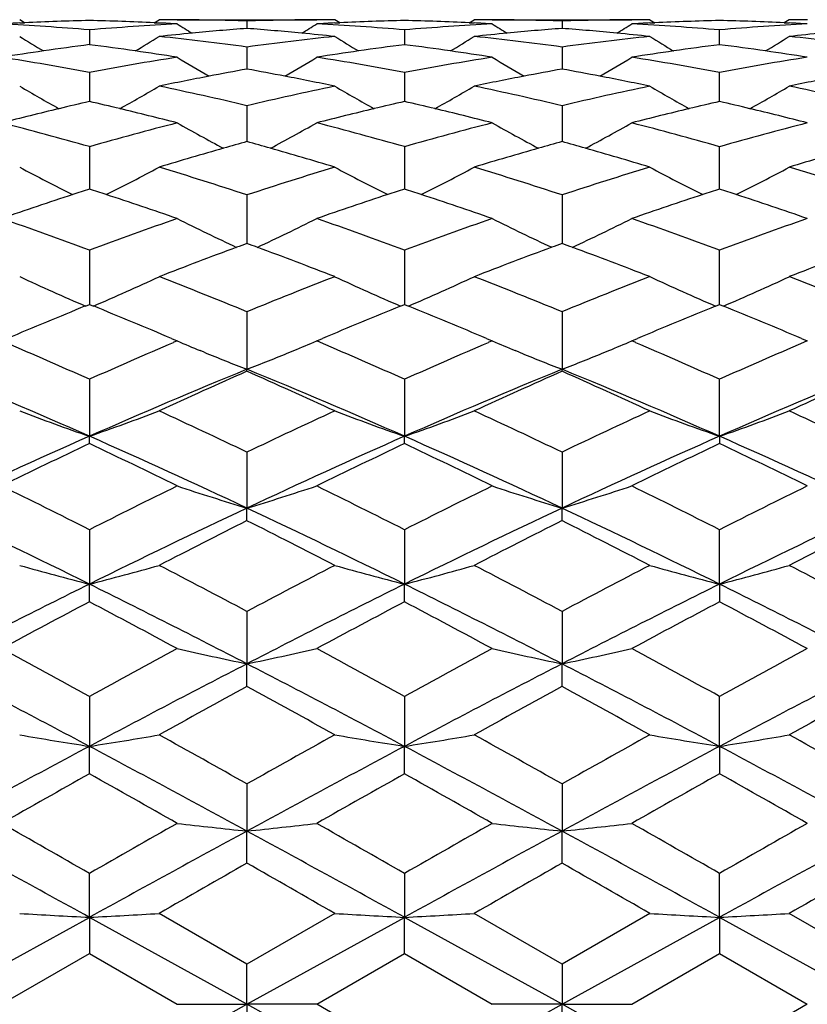
# Model space of a CAD drawing. Units: inches. Extents: x 6.66 to 14.76, y 4.71 to 13.31.
# Drawn here: x 12.35 to 12.62, y 7.87 to 8.2 of the extents above; entities that cross this region are included whole.
import ezdxf

# ---------------------------------------------------------------- set-up
doc = ezdxf.new("R2010")
doc.units = ezdxf.units.IN
doc.header["$LTSCALE"] = 1.21
doc.header["$MEASUREMENT"] = 0
doc.layers.get('0').update_dxf_attribs({"linetype": 'CONTINUOUS'})

msp = doc.modelspace()

# ---------------------------------------------------------------- linework, layer by layer
at = {"color": 7, "linetype": 'Continuous'}
for p, q in [((12.34948, 8.19908), (12.34779, 8.20014)), ((12.34784, 8.19902), (12.34948, 8.1991)), ((12.39357, 8.19908), (12.39526, 8.20014)), ((12.39357, 8.1991), (12.39521, 8.19902)), ((12.4014, 8.20014), (12.44888, 8.20014)), ((12.42514, 8.1997), (12.42514, 8.19717)), ((12.45671, 8.19908), (12.45502, 8.20014)), ((12.45507, 8.19902), (12.45671, 8.1991)), ((12.5008, 8.19908), (12.50249, 8.20014)), ((12.5008, 8.1991), (12.50244, 8.19902)), ((12.50863, 8.20014), (12.55611, 8.20014)), ((12.53237, 8.1997), (12.53237, 8.19717)), ((12.56224, 8.20014), (12.56393, 8.19908)), ((12.5623, 8.19902), (12.56394, 8.1991)), ((12.60802, 8.1991), (12.60966, 8.19902)), ((12.60972, 8.20014), (12.60803, 8.19908)), ((12.37153, 8.19668), (12.37153, 8.19165)), ((12.47875, 8.19668), (12.47875, 8.19165)), ((12.58598, 8.19165), (12.58598, 8.19668)), ((12.42514, 8.19083), (12.42514, 8.18334)), ((12.53237, 8.19083), (12.53237, 8.18334)), ((12.37153, 8.18221), (12.37153, 8.17231)), ((12.47875, 8.18221), (12.47875, 8.17231)), ((12.58598, 8.17231), (12.58598, 8.18221)), ((12.42514, 8.17088), (12.42514, 8.15866)), ((12.53237, 8.17088), (12.53237, 8.15866)), ((12.37153, 8.15694), (12.37153, 8.14251)), ((12.47875, 8.15694), (12.47875, 8.14251)), ((12.58598, 8.14251), (12.58598, 8.15694)), ((12.42514, 8.14051), (12.42514, 8.124)), ((12.53237, 8.14051), (12.53237, 8.124)), ((12.37153, 8.12173), (12.37153, 8.10327)), ((12.47875, 8.12173), (12.47875, 8.10327)), ((12.58598, 8.10327), (12.58598, 8.12173)), ((12.37018, 8.10273), (12.37153, 8.10327)), ((12.37153, 8.10327), (12.37287, 8.10272)), ((12.42514, 8.10077), (12.42514, 8.0812)), ((12.47741, 8.10272), (12.47876, 8.10327)), ((12.47875, 8.10327), (12.4801, 8.10272)), ((12.53237, 8.10077), (12.53237, 8.0812)), ((12.58464, 8.10272), (12.58598, 8.10327)), ((12.58598, 8.10327), (12.58732, 8.10272)), ((12.39946, 8.09166), (12.4014, 8.09083)), ((12.4014, 8.09083), (12.40006, 8.09026)), ((12.44888, 8.09083), (12.45082, 8.09166)), ((12.45022, 8.09026), (12.44888, 8.09083)), ((12.50668, 8.09166), (12.50863, 8.09083)), ((12.50863, 8.09083), (12.50729, 8.09026)), ((12.55611, 8.09083), (12.55805, 8.09166)), ((12.55745, 8.09026), (12.55611, 8.09083)), ((12.61391, 8.09166), (12.61586, 8.09083)), ((12.61586, 8.09083), (12.61452, 8.09026)), ((12.41059, 8.087), (12.40922, 8.08757)), ((12.43968, 8.087), (12.44106, 8.08756)), ((12.51782, 8.087), (12.51645, 8.08757)), ((12.54691, 8.087), (12.54829, 8.08756)), ((12.42514, 8.08051), (12.42514, 8.0812)), ((12.53237, 8.08051), (12.53237, 8.0812)), ((12.37153, 8.07779), (12.37153, 8.05841)), ((12.47875, 8.07779), (12.47875, 8.05841)), ((12.58598, 8.05841), (12.58598, 8.07779)), ((12.37153, 8.05592), (12.37153, 8.05841)), ((12.47875, 8.05592), (12.47875, 8.05841)), ((12.58598, 8.05841), (12.58598, 8.05592)), ((12.42514, 8.053), (12.42514, 8.03397)), ((12.53237, 8.053), (12.53237, 8.03397)), ((12.42514, 8.0297), (12.42514, 8.03397)), ((12.53237, 8.0297), (12.53237, 8.03397)), ((12.37153, 8.0266), (12.37153, 8.00809)), ((12.47875, 8.0266), (12.47875, 8.00809)), ((12.58598, 8.00809), (12.58598, 8.02661)), ((12.37153, 8.00207), (12.37153, 8.00809)), ((12.47875, 8.00207), (12.47875, 8.00809)), ((12.58598, 8.00809), (12.58598, 8.00207)), ((12.42514, 7.99883), (12.42514, 7.98099)), ((12.53237, 7.99883), (12.53237, 7.98099)), ((12.42514, 7.97328), (12.42514, 7.98099)), ((12.53237, 7.97328), (12.53237, 7.98099)), ((12.37153, 7.96992), (12.37153, 7.95291)), ((12.47875, 7.96992), (12.47875, 7.95291)), ((12.58598, 7.95291), (12.58598, 7.96992)), ((12.37153, 7.94356), (12.37153, 7.95291)), ((12.47875, 7.94356), (12.47875, 7.95291)), ((12.58598, 7.95291), (12.58598, 7.94356)), ((12.42514, 7.94012), (12.42514, 7.92407)), ((12.53237, 7.94012), (12.53237, 7.92407)), ((12.42514, 7.91318), (12.42514, 7.92407)), ((12.53237, 7.91318), (12.53237, 7.92407)), ((12.37153, 7.89473), (12.37153, 7.90967)), ((12.47875, 7.90967), (12.47875, 7.89473)), ((12.58598, 7.89473), (12.58598, 7.90967)), ((12.42514, 7.87884), (12.39526, 7.89605)), ((12.45502, 7.89605), (12.42514, 7.87884)), ((12.53237, 7.87884), (12.50249, 7.89605)), ((12.56224, 7.89605), (12.53237, 7.87884)), ((12.6396, 7.87884), (12.60972, 7.89605)), ((12.31791, 7.86514), (12.37153, 7.89473)), ((12.42514, 7.86514), (12.37153, 7.89473)), ((12.37153, 7.89473), (12.37153, 7.88238)), ((12.42514, 7.86514), (12.47875, 7.89473)), ((12.53237, 7.86514), (12.47875, 7.89473)), ((12.47875, 7.88238), (12.47875, 7.89473)), ((12.53237, 7.86514), (12.58598, 7.89473)), ((12.6396, 7.86514), (12.58598, 7.89473)), ((12.58598, 7.89473), (12.58598, 7.88238)), ((12.34165, 7.86514), (12.37153, 7.88238)), ((12.37153, 7.88238), (12.4014, 7.86514)), ((12.44888, 7.86514), (12.47876, 7.88238)), ((12.47875, 7.88238), (12.50863, 7.86514)), ((12.55611, 7.86514), (12.58598, 7.88238)), ((12.58598, 7.88238), (12.61586, 7.86514)), ((12.42514, 7.86514), (12.42514, 7.87884)), ((12.53237, 7.87884), (12.53237, 7.86514)), ((12.37153, 7.83555), (12.42514, 7.86514)), ((12.4014, 7.86514), (12.42514, 7.86514)), ((12.47875, 7.83555), (12.42514, 7.86514)), ((12.44888, 7.86514), (12.42514, 7.86514)), ((12.42514, 7.86514), (12.42514, 7.85144)), ((12.47876, 7.8479), (12.44888, 7.86514)), ((12.47875, 7.83555), (12.53237, 7.86514)), ((12.53237, 7.86514), (12.50863, 7.86514)), ((12.58598, 7.83555), (12.53237, 7.86514)), ((12.53237, 7.86514), (12.55611, 7.86514)), ((12.53237, 7.85144), (12.53237, 7.86514)), ((12.61586, 7.86514), (12.58598, 7.8479))]:
    msp.add_line(p, q, dxfattribs=at)
for centre, radius, start, end in [((12.39543, 7.18931), 1.01083, 92.69808, 93.04951), ((12.28748, 7.18178), 1.01837, 85.26574, 86.95062), ((12.39535, 7.19103), 1.00912, 91.35267, 92.6051), ((12.34764, 7.18962), 1.01053, 87.39503, 88.64568), ((12.45558, 7.18167), 1.01848, 93.04942, 94.7341), ((12.34754, 7.18735), 1.01279, 86.95176, 87.30245), ((12.39526, 7.19401), 1.00613, 89.64985, 89.99974), ((12.78491, 8.81113), 0.72259, 237.94407, 238.4196), ((12.39525, 7.19349), 1.00666, 88.2987, 89.64974), ((12.455, 7.19512), 1.00502, 90.34951, 91.70275), ((12.06435, 8.81278), 0.72453, 301.58019, 302.05434), ((12.455, 7.19562), 1.00452, 89.999, 90.34946), ((12.50268, 7.18854), 1.0116, 92.69727, 93.04843), ((12.39477, 7.18306), 1.0171, 85.2636, 86.95057), ((12.50259, 7.19044), 1.00971, 91.35269, 92.60421), ((12.4549, 7.18999), 1.01016, 87.39557, 88.64668), ((12.5628, 7.18203), 1.01812, 93.0498, 94.73508), ((12.4548, 7.18772), 1.01242, 86.95214, 87.30296), ((12.5025, 7.19438), 1.00577, 89.65051, 90.00049), ((12.8921, 8.81107), 0.72252, 237.9443, 238.41987), ((12.5025, 7.19385), 1.00629, 88.29886, 89.65039), ((12.56224, 7.19397), 1.00617, 90.34955, 91.70122), ((12.17107, 8.81356), 0.72546, 301.58241, 302.05607), ((12.56223, 7.19438), 1.00577, 89.99951, 90.34951), ((12.60994, 7.18772), 1.01242, 92.69704, 93.04786), ((12.50187, 7.18108), 1.01907, 85.26571, 86.94941), ((12.60986, 7.18951), 1.01063, 91.35362, 92.60413), ((12.56216, 7.19093), 1.00921, 87.39547, 88.64762), ((12.6699, 7.18397), 1.01618, 93.04867, 94.73716), ((12.56206, 7.18854), 1.0116, 86.95157, 87.30273), ((12.60974, 7.19562), 1.00452, 89.65053, 90.001), ((12.72925, 8.81151), 0.72546, 238.2768, 239.02728), ((12.01406, 8.81108), 0.72496, 300.97339, 301.72444), ((12.50457, 7.16381), 1.03641, 95.42963, 96.05417), ((12.28448, 7.15037), 1.04993, 82.30109, 83.94336), ((12.50418, 7.16793), 1.03227, 94.3914, 95.42961), ((12.34642, 7.17138), 1.0288, 84.56982, 85.6116), ((12.56552, 7.15262), 1.04766, 96.05455, 97.7004), ((12.34601, 7.16702), 1.03318, 83.94395, 84.57041), ((12.83599, 8.81064), 0.72446, 238.2733, 239.02496), ((12.12122, 8.81118), 0.72508, 300.97395, 301.72488), ((12.61178, 7.16417), 1.03604, 95.43014, 96.0549), ((12.39177, 7.15075), 1.04954, 82.30124, 83.94409), ((12.61138, 7.16829), 1.03191, 94.39156, 95.43012), ((12.45343, 7.16919), 1.03101, 84.56942, 85.6089), ((12.67276, 7.15248), 1.0478, 96.05454, 97.70013), ((12.45301, 7.16471), 1.0355, 83.94493, 84.57002), ((12.94377, 8.81157), 0.72555, 238.27484, 239.02528), ((12.22865, 8.81081), 0.72465, 300.97471, 301.72615), ((12.71877, 7.1665), 1.03371, 95.42975, 96.05589), ((12.499, 7.15085), 1.04944, 82.301, 83.94405), ((12.50846, 7.13206), 1.0684, 97.36349, 98.20908), ((12.23433, 7.13037), 1.0701, 81.78993, 82.63417), ((12.61606, 7.12948), 1.071, 97.36561, 98.20901), ((12.34163, 7.13077), 1.0697, 81.79057, 82.63513), ((12.72326, 7.12961), 1.07087, 97.36533, 98.20897), ((12.44884, 7.13066), 1.06981, 81.79052, 82.63486), ((12.5094, 7.12556), 1.07496, 98.20942, 98.97783), ((12.23338, 7.12367), 1.07687, 81.0234, 81.79043), ((12.61703, 7.12278), 1.07777, 98.20935, 98.97587), ((12.34067, 7.12407), 1.07647, 81.02376, 81.79107), ((12.72422, 7.12302), 1.07753, 98.20931, 98.97586), ((12.44787, 7.12385), 1.07669, 81.02375, 81.79103), ((12.17015, 7.10197), 1.09885, 79.44002, 81.02083), ((12.57251, 7.10427), 1.09652, 98.97772, 100.56186), ((12.77848, 8.81074), 0.72856, 238.83082, 239.82409), ((12.07194, 8.81052), 0.7283, 300.17537, 301.16891), ((12.27793, 7.10539), 1.09539, 79.43593, 81.02171), ((12.67969, 7.10464), 1.09614, 98.97808, 100.56278), ((12.88577, 8.81085), 0.72868, 238.83111, 239.82421), ((12.17972, 8.80954), 0.72717, 300.17634, 301.17148), ((12.38462, 7.10214), 1.09868, 79.43905, 81.02009), ((12.78638, 7.10785), 1.09289, 98.97648, 100.56588), ((12.62773, 7.06267), 1.13882, 100.90558, 101.77834), ((12.62595, 7.07182), 1.12951, 100.24074, 100.90478), ((12.22536, 7.07708), 1.12415, 79.09596, 79.76322), ((12.2237, 7.06844), 1.13294, 78.21894, 79.09621), ((12.73489, 7.06306), 1.13844, 100.90595, 101.77901), ((12.73311, 7.0722), 1.12912, 100.2409, 100.90515), ((12.33186, 7.07349), 1.12781, 79.09444, 79.75949), ((12.33018, 7.06474), 1.13672, 78.22033, 79.09468), ((12.84137, 7.06678), 1.13464, 100.90445, 101.7804), ((12.71918, 8.81087), 0.73421, 239.61263, 240.81553), ((12.02416, 8.81032), 0.73359, 299.18512, 300.38907), ((12.15664, 7.03349), 1.16866, 76.71776, 78.21831), ((12.69306, 7.03603), 1.16604, 101.77936, 103.2833), ((12.82699, 8.81179), 0.73529, 239.61, 240.81125), ((12.13141, 8.81027), 0.73353, 299.18556, 300.3896), ((12.26398, 7.03392), 1.16821, 76.71788, 78.21899), ((12.80004, 7.03716), 1.16489, 101.77887, 103.28426), ((12.93341, 8.81041), 0.73369, 239.61011, 240.81388), ((12.23821, 8.81098), 0.73436, 299.1879, 300.39065), ((12.37095, 7.03275), 1.16941, 76.71886, 78.21848), ((12.64214, 6.99794), 1.20514, 102.9765, 103.48218), ((12.10016, 6.995), 1.20818, 76.51587, 77.0203), ((12.75068, 6.99265), 1.2106, 102.98051, 103.48383), ((12.20751, 6.99545), 1.20771, 76.51654, 77.02117), ((12.85753, 6.99415), 1.20905, 102.9791, 103.48318), ((12.31437, 6.99396), 1.20924, 76.51589, 77.01977), ((12.64496, 6.98631), 1.21711, 103.48349, 104.4305), ((12.09761, 6.98437), 1.21911, 75.57037, 76.5158), ((12.75356, 6.98077), 1.22282, 103.48515, 104.42781), ((12.20496, 6.98483), 1.21864, 75.57069, 76.51647), ((12.86037, 6.98241), 1.22113, 103.48449, 104.42834), ((12.31179, 6.98322), 1.2203, 75.57122, 76.51582), ((12.02705, 6.94259), 1.26227, 74.16271, 75.56763), ((12.71469, 6.94748), 1.2572, 104.43003, 105.84058), ((12.76625, 8.81314), 0.74376, 240.62344, 242.00646), ((12.08506, 8.81128), 0.74162, 297.99109, 299.37798), ((12.13597, 6.94902), 1.25562, 74.15699, 75.56933), ((12.82182, 6.94789), 1.25678, 104.43035, 105.84139), ((12.87355, 8.81328), 0.74391, 240.62373, 242.00646), ((12.1931, 8.80976), 0.73991, 297.99064, 299.3808), ((12.24184, 6.94393), 1.26088, 74.16091, 75.56735), ((12.92771, 6.95293), 1.25156, 104.42838, 105.8453), ((12.77771, 6.89215), 1.31467, 105.55584, 105.91758), ((12.07472, 6.89946), 1.30706, 74.08479, 74.44868), ((12.88482, 6.89258), 1.31423, 105.55598, 105.91784), ((12.18026, 6.89378), 1.31298, 74.08196, 74.44419), ((12.78184, 6.87779), 1.32961, 105.91938, 106.90262), ((12.07123, 6.88725), 1.31975, 73.09385, 74.08442), ((12.88896, 6.87822), 1.32917, 105.91963, 106.9032), ((12.17673, 6.88145), 1.3258, 73.09555, 74.08158), ((12.99445, 6.88406), 1.32308, 105.91683, 106.9049), ((12.70484, 8.81783), 0.75732, 241.86993, 243.40579), ((12.03981, 8.81471), 0.75381, 296.59122, 298.13423), ((11.99363, 6.82851), 1.38114, 71.79415, 73.09414), ((12.85595, 6.83064), 1.3789, 106.90388, 108.206), ((12.81325, 8.81997), 0.75976, 241.86793, 243.39893), ((12.14711, 8.81457), 0.75366, 296.59148, 298.13482), ((12.10103, 6.82902), 1.3806, 71.79425, 73.09473), ((12.96224, 6.83366), 1.37574, 106.90297, 108.20805), ((12.91776, 8.81482), 0.75394, 241.86528, 243.40804), ((12.25276, 8.81753), 0.75701, 296.59804, 298.1346), ((12.2073, 6.82596), 1.38381, 71.79631, 73.09381), ((12.82177, 6.75243), 1.46118, 108.18201, 109.18265), ((12.81618, 6.76927), 1.44344, 107.94171, 108.17982), ((11.92499, 6.76376), 1.44926, 71.81725, 72.05443), ((11.92042, 6.7499), 1.46385, 70.81785, 71.81663), ((12.93237, 6.74248), 1.47169, 108.18589, 109.1794), ((12.92668, 6.75962), 1.45362, 107.94728, 108.18369), ((12.03241, 6.7643), 1.44868, 71.81791, 72.05518), ((12.02785, 6.75045), 1.46327, 70.81812, 71.81729), ((13.03828, 6.74633), 1.46761, 108.18419, 109.1804), ((13.03265, 6.76331), 1.44973, 107.9449, 108.18201), ((12.13839, 6.76063), 1.45257, 71.81622, 72.0528), ((12.13377, 6.74663), 1.4673, 70.81911, 71.8156), ((11.83669, 6.68115), 1.53666, 69.63192, 70.81575), ((12.90349, 6.6892), 1.52812, 109.18163, 110.37207), ((12.75113, 8.8295), 0.77984, 243.3546, 245.00583), ((12.10131, 8.82506), 0.7749, 294.98753, 296.6492), ((11.94793, 6.69249), 1.52464, 69.62496, 70.81813), ((13.01056, 6.68967), 1.52762, 109.18191, 110.37273), ((12.85841, 8.82961), 0.77996, 243.35484, 245.00579), ((12.20963, 8.82278), 0.77238, 294.98542, 296.65254), ((12.05228, 6.68439), 1.53323, 69.62945, 70.81592), ((13.11492, 6.69772), 1.51908, 109.17969, 110.37722), ((12.98391, 6.59982), 1.62337, 110.13334, 110.265), ((11.87008, 6.60957), 1.61294, 69.73901, 69.87154), ((13.09096, 6.60032), 1.62284, 110.13346, 110.26516), ((11.97377, 6.60032), 1.62284, 69.73482, 69.86654), ((12.99134, 6.57991), 1.64462, 110.26742, 111.2501), ((11.86463, 6.59485), 1.62864, 68.74588, 69.73821), ((13.09839, 6.58041), 1.64409, 110.26758, 111.25058), ((11.96826, 6.58547), 1.63869, 68.7478, 69.73403), ((13.202, 6.58985), 1.63399, 110.26341, 111.25249), ((12.68933, 8.84789), 0.81064, 245.08198, 246.8151), ((12.05686, 8.84088), 0.80297, 293.17604, 294.92574), ((11.7689, 6.50223), 1.728, 67.68058, 68.74742), ((13.08128, 6.50238), 1.72782, 111.25139, 112.31835), ((12.79751, 8.84985), 0.81282, 245.07928, 246.80782), ((12.16415, 8.84074), 0.80281, 293.17622, 294.92627), ((11.87639, 6.50286), 1.72731, 67.68066, 68.74791), ((13.186, 6.50873), 1.721, 111.25013, 112.3213), ((12.90014, 8.83974), 0.80171, 245.07251, 246.82497), ((12.2696, 8.84454), 0.80701, 293.18583, 294.9268), ((11.98109, 6.49646), 1.7342, 67.68361, 68.74665), ((13.07057, 6.38229), 1.85754, 112.15103, 113.03918), ((11.67033, 6.3772), 1.86307, 66.96084, 67.84648), ((13.18534, 6.36429), 1.87705, 112.15732, 113.03646), ((11.77786, 6.37789), 1.86231, 66.96106, 67.84708), ((13.28922, 6.37225), 1.86842, 112.15437, 113.03749), ((11.88176, 6.36999), 1.87088, 66.96209, 67.84413), ((12.72837, 8.86258), 0.83816, 247.03902, 247.61812), ((12.12064, 8.86559), 0.84142, 292.38404, 292.96084), ((12.83563, 8.86266), 0.83824, 247.0392, 247.61832), ((12.22824, 8.86464), 0.8404, 292.38522, 292.96286), ((11.56292, 6.26559), 1.98442, 65.95343, 66.85242), ((13.17475, 6.278), 1.97089, 113.1453, 114.05057), ((12.73755, 8.8851), 0.86248, 247.72263, 248.76315), ((12.11396, 8.88218), 0.8593, 291.23084, 292.27486), ((11.67901, 6.28612), 1.96206, 65.94561, 66.85499), ((13.28174, 6.27857), 1.97027, 113.14552, 114.05109), ((12.84481, 8.88518), 0.86256, 247.72279, 248.76315), ((12.22015, 8.8848), 0.86212, 291.23223, 292.27313), ((11.78033, 6.27247), 1.97693, 65.95043, 66.85293), ((13.38308, 6.29216), 1.95547, 113.14349, 114.05592), ((11.51378, 6.11492), 2.12436, 66.18597, 67.75724), ((13.22615, 6.12228), 2.11635, 112.23997, 113.81718), ((13.30085, 6.1011), 2.16447, 113.86502, 114.73276), ((11.63093, 6.13829), 2.09896, 66.17616, 67.76645), ((11.56024, 6.12491), 2.13833, 65.26331, 66.14167), ((13.33313, 6.12289), 2.1157, 112.24001, 113.81772), ((13.40781, 6.10172), 2.1638, 113.86512, 114.73312), ((11.7316, 6.12289), 2.1157, 66.18228, 67.75999), ((11.66003, 6.10859), 2.15626, 65.26536, 66.1364), ((13.43381, 6.13829), 2.09896, 112.23355, 113.82384), ((13.50757, 6.11811), 2.14579, 113.85986, 114.73516), ((12.67249, 8.92434), 0.91675, 249.25622, 250.83463), ((12.07481, 8.91271), 0.90436, 289.15341, 290.75345), ((11.43217, 5.97641), 2.30178, 64.44413, 65.26567), ((13.42062, 5.97094), 2.3078, 114.7341, 115.55351), ((12.78025, 8.92557), 0.91808, 249.25258, 250.82874), ((12.1821, 8.91252), 0.90417, 289.15352, 290.75392), ((11.53981, 5.97727), 2.30083, 64.44418, 65.26606), ((13.5217, 5.98415), 2.29324, 114.73258, 115.55718), ((12.88217, 8.91124), 0.9028, 249.24486, 250.84769), ((12.28741, 8.91753), 0.90953, 289.16407, 290.75503), ((11.64085, 5.96399), 2.31548, 64.44785, 65.26454), ((13.36297, 5.8123), 2.45519, 113.81685, 115.19189), ((11.37192, 5.79437), 2.47489, 64.81368, 66.17777), ((13.48497, 5.77983), 2.49086, 113.8263, 115.18165), ((11.47958, 5.7953), 2.47386, 64.81366, 66.17832), ((13.58515, 5.7953), 2.47386, 113.82168, 115.18634), ((11.57976, 5.77983), 2.49086, 64.81835, 66.1737), ((13.45884, 5.76529), 2.53559, 115.39263, 116.14229), ((11.27839, 5.75334), 2.54889, 63.85851, 64.60426), ((13.58325, 5.72989), 2.57494, 115.40024, 116.13845), ((11.3861, 5.75431), 2.5478, 63.85867, 64.60473), ((13.68219, 5.74695), 2.55598, 115.39646, 116.14014), ((11.48508, 5.73734), 2.56667, 63.86036, 64.60095), ((11.12809, 5.56898), 2.75428, 63.16287, 63.85729), ((13.6042, 5.59069), 2.73005, 116.1406, 116.84118), ((12.71795, 8.9983), 1.00781, 251.69349, 253.10936), ((12.13699, 8.98373), 0.99251, 286.87757, 288.31524), ((11.25552, 5.60978), 2.70875, 63.15449, 63.86059), ((13.71107, 5.59142), 2.72924, 116.14076, 116.84155), ((12.82519, 8.99834), 1.00785, 251.69361, 253.10941), ((12.24497, 8.98136), 0.99002, 286.87577, 288.31706), ((11.35003, 5.58413), 2.73738, 63.15949, 63.8582), ((13.80563, 5.61698), 2.70071, 116.13836, 116.84656), ((11.0483, 5.33515), 2.98254, 63.66248, 64.80614), ((13.68649, 5.35228), 2.96352, 115.19033, 116.34133), ((11.17849, 5.38274), 2.9297, 63.65197, 64.81626), ((13.79335, 5.35307), 2.96265, 115.19037, 116.34171), ((11.27138, 5.35307), 2.96265, 63.65829, 64.80963), ((13.88625, 5.38274), 2.9297, 115.18374, 116.34803), ((13.81832, 5.2604), 3.09999, 116.70603, 117.32586), ((11.05306, 5.30161), 3.05369, 62.6709, 63.30014), ((13.92515, 5.2612), 3.0991, 116.70611, 117.32611), ((11.14356, 5.269), 3.09034, 62.67301, 63.29477), ((14.0156, 5.29392), 3.06233, 116.70075, 117.32821), ((12.65718, 9.11914), 1.14718, 254.35391, 255.58153), ((12.09176, 9.09736), 1.12462, 284.40437, 285.65663), ((10.85587, 5.03535), 3.35334, 62.09716, 62.67326), ((14.00582, 5.01337), 3.3781, 117.32745, 117.89933), ((12.76435, 9.11862), 1.14667, 254.34943, 255.57763), ((12.19907, 9.09702), 1.12428, 284.40439, 285.65704), ((10.96378, 5.03664), 3.35188, 62.09719, 62.67354), ((14.09697, 5.04426), 3.34328, 117.32572, 117.90355), ((12.86509, 9.09491), 1.12209, 254.34174, 255.59683), ((12.30352, 9.10689), 1.13452, 284.41638, 285.65771), ((11.05488, 5.00565), 3.38681, 62.1014, 62.67182), ((13.98006, 4.759), 3.62547, 116.33876, 117.28814), ((10.74405, 4.72151), 3.66746, 62.71735, 63.65586), ((14.12436, 4.68561), 3.70768, 116.34897, 117.27731), ((10.85202, 4.72296), 3.66584, 62.71733, 63.65626), ((14.21272, 4.72296), 3.66584, 116.34374, 117.28267), ((10.94038, 4.68561), 3.70768, 62.72269, 63.65103), ((14.16734, 4.59447), 3.85185, 117.78937, 118.2929), ((10.5574, 4.56026), 3.89065, 61.70843, 62.20693), ((14.31947, 4.51049), 3.94708, 117.79756, 118.28894), ((10.66547, 4.56181), 3.88888, 61.70854, 62.20727), ((14.40363, 4.55363), 3.89815, 117.79333, 118.29087), ((10.74969, 4.5188), 3.93766, 61.71047, 62.20303), ((10.29121, 4.17696), 4.326, 61.2567, 61.70705), ((14.42615, 4.22441), 4.27204, 118.29117, 118.7472), ((12.70432, 9.32068), 1.36847, 257.21138, 258.22855), ((12.15226, 9.29199), 1.3391, 281.75814, 282.79762), ((10.45305, 4.27786), 4.21127, 61.24802, 61.71064), ((14.53285, 4.2254), 4.27092, 118.29127, 118.74743), ((12.81153, 9.32059), 1.36838, 257.21143, 258.22867), ((12.26055, 9.28715), 1.33414, 281.75578, 282.79911), ((10.52761, 4.21753), 4.27988, 61.25305, 61.70825), ((14.60747, 4.2856), 4.20246, 118.28888, 118.75247), ((10.10777, 3.69685), 4.82064, 61.99189, 62.71127), ((14.60927, 3.74652), 4.76458, 117.2846, 118.01244), ((10.2803, 3.82152), 4.67991, 61.98099, 62.722), ((14.71595, 3.74759), 4.76338, 117.28464, 118.01266), ((10.34878, 3.74759), 4.76338, 61.98734, 62.71536), ((14.78444, 3.82152), 4.67991, 117.278, 118.01901), ((14.91567, 3.41705), 5.19249, 118.66195, 119.03833), ((9.98831, 3.51426), 5.08144, 60.95906, 61.34367), ((15.0223, 3.41815), 5.19124, 118.66201, 119.03848), ((10.04713, 3.42668), 5.1815, 60.96117, 61.33835), ((15.08103, 3.5059), 5.09098, 118.65669, 119.04058), ((12.64502, 9.68548), 1.75403, 260.24391, 261.02979), ((12.10541, 9.64121), 1.70915, 278.9575, 279.76403), ((9.55451, 2.84012), 5.85239, 60.626229, 60.961326), ((15.34621, 2.74957), 5.95604, 119.040118, 119.369386), ((12.75282, 9.68836), 1.75696, 260.2412, 261.02578), ((12.21277, 9.64038), 1.70831, 278.95741, 279.76435), ((9.66316, 2.84263), 5.84951, 60.626237, 60.961496), ((15.3971, 2.85065), 5.84032, 119.03824, 119.374027), ((12.85117, 9.63553), 1.70339, 260.23449, 261.04375), ((12.31199, 9.68773), 1.75633, 278.97503, 279.75988), ((9.71395, 2.74138), 5.96543, 60.630873, 60.959623), ((15.4679, 2.13151), 6.59365, 118.008277, 118.537265), ((9.21152, 2.01318), 6.728, 61.468031, 61.986455), ((15.70977, 1.88111), 6.87795, 118.019, 118.526123), ((9.32039, 2.01621), 6.72455, 61.468005, 61.986694), ((15.74435, 2.01621), 6.72455, 118.013306, 118.531995), ((9.35497, 1.88111), 6.87795, 61.473877, 61.981), ((16.03646, 1.41522), 7.48672, 119.309312, 119.571865), ((8.62551, 1.27187), 7.65141, 60.429775, 60.686676), ((16.3285, 1.08841), 7.86216, 119.317875, 119.567891), ((8.73477, 1.27545), 7.6473, 60.429827, 60.686866), ((16.33497, 1.26658), 7.65748, 119.313305, 119.570002), ((8.74139, 1.09754), 7.85168, 60.431942, 60.682292), ((7.73523, -0.19139), 9.33394, 60.217152, 60.428239), ((16.8911, 0.01381), 9.09786, 119.570146, 119.786709), ((12.69565, 10.47535), 2.56558, 263.41431, 263.94769), ((12.1639, 10.39249), 2.4822, 276.04133, 276.59262), ((8.10228, 0.26533), 8.80848, 60.208349, 60.432029), ((16.99764, 0.01504), 9.09646, 119.5702, 119.786797), ((12.80271, 10.47387), 2.56409, 263.41423, 263.94791), ((12.27309, 10.37506), 2.46466, 276.03847, 276.59369), ((8.06254, 0.00705), 9.10566, 60.213312, 60.42969), ((16.95804, 0.27307), 8.79958, 119.567857, 119.791764), ((6.76596, -2.28555), 11.62155, 61.161525, 61.462835), ((17.809, -1.97835), 11.27138, 118.532548, 118.843219), ((7.2552, -1.58744), 10.82576, 61.150464, 61.473923), ((17.90763, -1.96261), 11.25344, 118.532352, 118.843518), ((7.15711, -1.96261), 11.25344, 61.156482, 61.467648), ((17.80953, -1.58744), 10.82576, 118.526077, 118.849536), ((19.52227, -4.50403), 14.30232, 119.750358, 119.88831), ((5.68837, -3.87605), 13.57829, 60.109535, 60.254844), ((19.62924, -4.50358), 14.30179, 119.750394, 119.88835), ((5.44087, -4.4942), 14.29099, 60.111598, 60.249658), ((19.38148, -3.88497), 13.58857, 119.745211, 119.89041), ((12.62392, 12.6499), 4.76186, 266.6756, 266.96167), ((12.09621, 13.05855), 5.17115, 273.05193, 273.31536), ((12.75021, 12.9867), 5.0992, 266.68131, 266.94845), ((12.22606, 12.65736), 4.76933, 273.03713, 273.32275), ((12.83676, 12.62292), 4.73484, 266.6762, 266.96391), ((12.30973, 13.07074), 5.18337, 273.05501, 273.31781), ((27.28315, 34.91678), 30.9152, 241.048195, 241.161688)]:
    msp.add_arc(centre, radius, start, end, dxfattribs=at)

doc.saveas('drawing.dxf')
